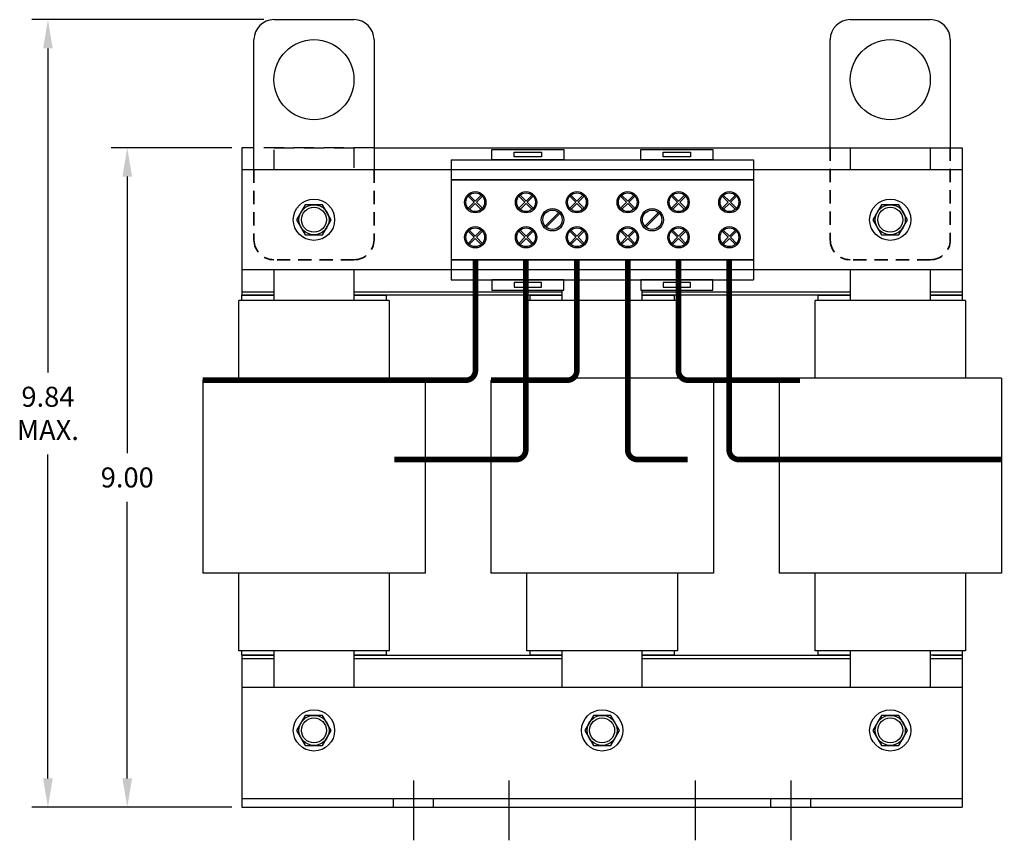
# Model space of a CAD drawing. Units: inches. Extents: x 17.4 to 55.6, y -4.8 to 28.4.
# Drawn here: x 18.5 to 30.8, y 7.8 to 18.1 of the extents above; entities that cross this region are included whole.
import ezdxf

# ---------------------------------------------------------------- set-up
doc = ezdxf.new("R2010")
doc.units = ezdxf.units.IN
doc.header["$MEASUREMENT"] = 0
for name, pattern in [('CENTER', [2, 1.25, -0.25, 0.25, -0.25]), ('DASHED', [0.2067, 0.1654, -0.0413]), ('HIDDEN', [0.375, 0.25, -0.125])]:
    doc.linetypes.add(name, pattern=pattern)
for name, color, linetype in [('ANGLE', 31, 'Continuous'), ('CENTERLINE', 2, 'CENTER'), ('DIMENSION', 3, 'Continuous'), ('HIDDEN', 1, 'HIDDEN'), ('TERMINAL', 134, 'Continuous'), ('WINGAP', 5, 'Continuous')]:
    doc.layers.add(name, color=color, linetype=linetype)
doc.layers.add('Hidden (ANSI)', color=7, linetype='DASHED', lineweight=35)
doc.dimstyles.new('ENGLISH', dxfattribs={"dimscale": 2, "dimtxt": 0.125, "dimasz": 0.18, "dimexe": 0.1, "dimexo": 0.0625, "dimgap": 0.09, "dimtad": 0, "dimtih": 1, "dimtoh": 1, "dimzin": 0, "dimdsep": 46, "dimtxsty": 'Standard', "dimcen": 0.09, "dimadec": 0, "dimazin": 0, "dimtfac": 1, "dimtdec": 4, "dimtofl": 0, "dimtmove": 0, "dimatfit": 3, "dimfxl": 1, "dimtolj": 1, "dimtzin": 0, "dimarcsym": 0})

# ---------------------------------------------------------------- blocks, each defined once
blk = doc.blocks.new('*D7')
at = {"layer": 'Defpoints', "color": 0, "transparency": 16777216}
for p in [(19.878, 16.451), (21.311, 16.451), (21.311, 8.211)]:
    blk.add_point(p, dxfattribs=at)
at = {"layer": 'DIMENSION', "color": 0, "lineweight": -2, "transparency": 16777216}
for p, q in [((21.186, 16.451), (19.678, 16.451)), ((19.878, 16.091), (19.878, 12.636)), ((19.878, 8.571), (19.878, 12.026)), ((21.186, 8.211), (19.678, 8.211))]:
    blk.add_line(p, q, dxfattribs=at)
at = {"layer": 'DIMENSION', "color": 0, "transparency": 16777216}
for points in [[(19.818, 16.091), (19.938, 16.091), (19.878, 16.451)], [(19.818, 8.571), (19.938, 8.571), (19.878, 8.211)]]:
    blk.add_solid(points, dxfattribs=at)
at = {"layer": 'DIMENSION', "color": 0, "transparency": 16777216, "insert": (19.878, 12.331), "char_height": 0.25, "attachment_point": 5}
blk.add_mtext('\\A1;9.00', dxfattribs=at)
blk = doc.blocks.new('*D22')
at = {"layer": 'Defpoints', "color": 0, "transparency": 16777216}
for p in [(18.887, 18.051), (21.711, 18.051), (21.311, 8.211)]:
    blk.add_point(p, dxfattribs=at)
at = {"layer": 'DIMENSION', "color": 0, "lineweight": -2, "transparency": 16777216}
for p, q in [((21.586, 18.051), (18.687, 18.051)), ((18.887, 17.691), (18.887, 13.644)), ((18.887, 8.571), (18.887, 12.617)), ((21.186, 8.211), (18.687, 8.211))]:
    blk.add_line(p, q, dxfattribs=at)
at = {"layer": 'DIMENSION', "color": 0, "transparency": 16777216}
for points in [[(18.827, 17.691), (18.947, 17.691), (18.887, 18.051)], [(18.827, 8.571), (18.947, 8.571), (18.887, 8.211)]]:
    blk.add_solid(points, dxfattribs=at)
at = {"layer": 'DIMENSION', "color": 0, "transparency": 16777216, "insert": (18.887, 13.131), "char_height": 0.25, "attachment_point": 5}
blk.add_mtext('\\A1;9.84^JMAX.', dxfattribs=at)

msp = doc.modelspace()

# ---------------------------------------------------------------- linework, layer by layer
for p, q in [((21.711, 18.051), (22.711, 18.051)), ((28.911, 18.051), (29.911, 18.051)), ((21.461, 16.176), (21.461, 17.801)), ((22.961, 17.801), (22.961, 16.176)), ((28.661, 16.451), (28.661, 17.801)), ((30.161, 17.801), (30.161, 16.451)), ((23.151, 14.544), (21.271, 14.544)), ((21.271, 13.571), (21.271, 14.544)), ((23.151, 14.544), (23.151, 13.571)), ((26.751, 14.544), (24.871, 14.544)), ((24.871, 13.571), (24.871, 14.544)), ((26.751, 14.544), (26.751, 13.571)), ((30.351, 14.544), (28.471, 14.544)), ((28.471, 13.571), (28.471, 14.544)), ((30.351, 14.544), (30.351, 13.571)), ((20.821, 13.546), (20.821, 11.137)), ((23.34, 13.572), (21.082, 13.572)), ((23.601, 13.546), (23.601, 11.137)), ((24.421, 13.546), (24.421, 11.137)), ((26.94, 13.572), (24.682, 13.572)), ((27.201, 13.546), (27.201, 11.137)), ((30.801, 13.572), (27.398, 13.572)), ((28.021, 13.546), (28.021, 11.137)), ((30.801, 13.572), (30.801, 11.137)), ((23.601, 11.137), (20.821, 11.137)), ((21.271, 10.164), (21.271, 11.137)), ((23.151, 11.137), (23.151, 10.164)), ((27.201, 11.137), (24.421, 11.137)), ((24.871, 10.164), (24.871, 11.137)), ((26.751, 11.137), (26.751, 10.164)), ((30.801, 11.137), (28.021, 11.137)), ((28.471, 10.164), (28.471, 11.137)), ((30.351, 11.137), (30.351, 10.164)), ((23.151, 10.164), (21.271, 10.164)), ((26.751, 10.164), (24.871, 10.164)), ((30.351, 10.164), (28.471, 10.164)), ((23.203, 8.211), (23.203, 8.321)), ((23.703, 8.211), (23.703, 8.321)), ((27.919, 8.211), (27.919, 8.321)), ((27.919, 8.211), (27.919, 8.321)), ((28.419, 8.211), (28.419, 8.321)), ((28.419, 8.211), (28.419, 8.321))]:
    msp.add_line(p, q)
for points in [[(28.913, 16.176), (28.913, 16.451), (29.908, 16.451), (29.908, 16.176)], [(21.713, 14.544), (21.713, 14.926)], [(22.708, 14.926), (22.708, 14.544)], [(28.913, 14.544), (28.913, 14.926)], [(29.908, 14.926), (29.908, 14.544)], [(25.313, 14.544), (25.313, 14.672)], [(26.308, 14.672), (26.308, 14.544)], [(21.311, 14.544), (21.311, 14.609), (21.713, 14.609)], [(22.708, 14.609), (23.111, 14.609), (23.111, 14.544)], [(24.911, 14.544), (24.911, 14.609), (25.313, 14.609)], [(26.308, 14.609), (26.711, 14.609), (26.711, 14.544)], [(28.511, 14.544), (28.511, 14.609), (28.913, 14.609)], [(29.908, 14.609), (30.311, 14.609), (30.311, 14.544)], [(21.713, 10.109), (21.311, 10.109), (21.311, 10.164)], [(21.713, 9.711), (21.713, 10.164)], [(22.708, 10.164), (22.708, 9.711)], [(23.111, 10.109), (22.708, 10.109)], [(23.111, 10.164), (23.111, 10.109)], [(25.313, 10.109), (24.911, 10.109), (24.911, 10.164)], [(25.313, 9.711), (25.313, 10.164)], [(26.308, 10.164), (26.308, 9.711)], [(26.711, 10.109), (26.308, 10.109)], [(26.711, 10.164), (26.711, 10.109)], [(28.913, 10.109), (28.511, 10.109), (28.511, 10.164)], [(28.913, 9.711), (28.913, 10.164)], [(29.908, 10.164), (29.908, 9.711)], [(30.311, 10.109), (29.908, 10.109)], [(30.311, 10.164), (30.311, 10.109)]]:
    msp.add_lwpolyline(points)
for centre in [(22.211, 17.301), (29.411, 17.301)]:
    msp.add_circle(centre, 0.5)
for centre, start, end in [((21.711, 17.801), 90, 180), ((22.711, 17.801), 0, 90), ((28.911, 17.801), 90, 180), ((29.911, 17.801), 0, 90)]:
    msp.add_arc(centre, 0.25, start, end)
at = {"layer": 'ANGLE'}
for p, q in [((21.311, 9.711), (30.311, 9.711)), ((21.311, 9.711), (21.311, 8.211)), ((30.311, 9.711), (30.311, 8.211)), ((21.311, 8.321), (30.311, 8.321)), ((21.311, 8.211), (30.311, 8.211))]:
    msp.add_line(p, q, dxfattribs=at)
at = {"layer": 'CENTERLINE'}
for p, q in [((23.453, 8.544), (23.453, 7.798)), ((24.646, 8.544), (24.646, 7.798)), ((26.975, 8.544), (26.975, 7.798)), ((28.169, 8.544), (28.169, 7.798))]:
    msp.add_line(p, q, dxfattribs=at)
at = {"layer": 'HIDDEN'}
msp.add_line((22.961, 16.451), (21.461, 16.451), dxfattribs=at)
msp.add_lwpolyline([(21.713, 16.176), (21.713, 16.451), (22.708, 16.451), (22.708, 16.176)], dxfattribs=at)
at = {"layer": 'Hidden (ANSI)'}
for p, q in [((28.661, 16.451), (28.661, 15.301)), ((30.161, 16.451), (30.161, 15.301)), ((21.461, 16.176), (21.461, 15.301)), ((22.961, 16.176), (22.961, 15.301)), ((22.711, 15.051), (21.711, 15.051)), ((29.911, 15.051), (28.911, 15.051))]:
    msp.add_line(p, q, dxfattribs=at)
for centre, start, end in [((21.711, 15.301), 180, 270), ((22.711, 15.301), 270, 0), ((28.911, 15.301), 180, 270), ((29.911, 15.301), 270, 0)]:
    msp.add_arc(centre, 0.25, start, end, dxfattribs=at)
at = {"layer": 'TERMINAL'}
for p, q in [((23.926, 16.301), (27.701, 16.301)), ((23.926, 16.301), (23.926, 14.801)), ((27.701, 16.301), (27.701, 14.801)), ((21.311, 16.176), (21.311, 14.926)), ((21.461, 16.176), (21.311, 16.176)), ((22.961, 16.176), (21.461, 16.176)), ((30.311, 16.176), (22.961, 16.176)), ((30.311, 16.176), (30.311, 14.926)), ((27.701, 16.051), (23.926, 16.051)), ((23.926, 16.051), (27.701, 16.051)), ((23.926, 16.051), (23.926, 15.051)), ((27.701, 16.051), (27.701, 15.051)), ((24.212, 15.77), (24.136, 15.845)), ((24.136, 15.694), (24.212, 15.77)), ((24.226, 15.784), (24.15, 15.859)), ((24.15, 15.68), (24.226, 15.755)), ((24.226, 15.784), (24.301, 15.859)), ((24.301, 15.68), (24.226, 15.755)), ((24.24, 15.77), (24.315, 15.845)), ((24.315, 15.694), (24.24, 15.77)), ((24.847, 15.77), (24.771, 15.845)), ((24.771, 15.694), (24.847, 15.77)), ((24.861, 15.784), (24.785, 15.859)), ((24.785, 15.68), (24.861, 15.755)), ((24.861, 15.784), (24.936, 15.859)), ((24.936, 15.68), (24.861, 15.755)), ((24.875, 15.77), (24.95, 15.845)), ((24.95, 15.694), (24.875, 15.77)), ((25.482, 15.77), (25.406, 15.845)), ((25.406, 15.694), (25.482, 15.77)), ((25.496, 15.784), (25.42, 15.859)), ((25.42, 15.68), (25.496, 15.755)), ((25.496, 15.784), (25.571, 15.859)), ((25.571, 15.68), (25.496, 15.755)), ((25.51, 15.77), (25.585, 15.845)), ((25.585, 15.694), (25.51, 15.77)), ((26.117, 15.77), (26.041, 15.845)), ((26.041, 15.694), (26.117, 15.77)), ((26.131, 15.784), (26.055, 15.859)), ((26.055, 15.68), (26.131, 15.755)), ((26.131, 15.784), (26.206, 15.859)), ((26.206, 15.68), (26.131, 15.755)), ((26.145, 15.77), (26.22, 15.845)), ((26.22, 15.694), (26.145, 15.77)), ((26.752, 15.77), (26.676, 15.845)), ((26.676, 15.694), (26.752, 15.77)), ((26.766, 15.784), (26.69, 15.859)), ((26.69, 15.68), (26.766, 15.755)), ((26.766, 15.784), (26.841, 15.859)), ((26.841, 15.68), (26.766, 15.755)), ((26.78, 15.77), (26.855, 15.845)), ((26.855, 15.694), (26.78, 15.77)), ((27.387, 15.77), (27.311, 15.845)), ((27.311, 15.694), (27.387, 15.77)), ((27.401, 15.784), (27.325, 15.859)), ((27.325, 15.68), (27.401, 15.755)), ((27.401, 15.784), (27.476, 15.859)), ((27.476, 15.68), (27.401, 15.755)), ((27.415, 15.77), (27.49, 15.845)), ((27.49, 15.694), (27.415, 15.77)), ((25.098, 15.472), (25.269, 15.643)), ((25.112, 15.458), (25.283, 15.629)), ((26.343, 15.472), (26.514, 15.643)), ((26.358, 15.458), (26.528, 15.629)), ((24.212, 15.332), (24.136, 15.407)), ((24.226, 15.346), (24.15, 15.421)), ((24.226, 15.346), (24.301, 15.421)), ((24.24, 15.332), (24.315, 15.407)), ((24.847, 15.332), (24.771, 15.407)), ((24.861, 15.346), (24.785, 15.421)), ((24.861, 15.346), (24.936, 15.421)), ((24.875, 15.332), (24.95, 15.407)), ((25.482, 15.332), (25.406, 15.407)), ((25.496, 15.346), (25.42, 15.421)), ((25.496, 15.346), (25.571, 15.421)), ((25.51, 15.332), (25.585, 15.407)), ((26.117, 15.332), (26.041, 15.407)), ((26.131, 15.346), (26.055, 15.421)), ((26.131, 15.346), (26.206, 15.421)), ((26.145, 15.332), (26.22, 15.407)), ((26.752, 15.332), (26.676, 15.407)), ((26.766, 15.346), (26.69, 15.421)), ((26.766, 15.346), (26.841, 15.421)), ((26.78, 15.332), (26.855, 15.407)), ((27.387, 15.332), (27.311, 15.407)), ((27.401, 15.346), (27.325, 15.421)), ((27.401, 15.346), (27.476, 15.421)), ((27.415, 15.332), (27.49, 15.407)), ((24.136, 15.256), (24.212, 15.332)), ((24.15, 15.242), (24.226, 15.317)), ((24.301, 15.242), (24.226, 15.317)), ((24.315, 15.256), (24.24, 15.332)), ((24.771, 15.256), (24.847, 15.332)), ((24.785, 15.242), (24.861, 15.317)), ((24.936, 15.242), (24.861, 15.317)), ((24.95, 15.256), (24.875, 15.332)), ((25.406, 15.256), (25.482, 15.332)), ((25.42, 15.242), (25.496, 15.317)), ((25.571, 15.242), (25.496, 15.317)), ((25.585, 15.256), (25.51, 15.332)), ((26.041, 15.256), (26.117, 15.332)), ((26.055, 15.242), (26.131, 15.317)), ((26.206, 15.242), (26.131, 15.317)), ((26.22, 15.256), (26.145, 15.332)), ((26.676, 15.256), (26.752, 15.332)), ((26.69, 15.242), (26.766, 15.317)), ((26.841, 15.242), (26.766, 15.317)), ((26.855, 15.256), (26.78, 15.332)), ((27.311, 15.256), (27.387, 15.332)), ((27.325, 15.242), (27.401, 15.317)), ((27.476, 15.242), (27.401, 15.317)), ((27.49, 15.256), (27.415, 15.332)), ((27.701, 15.051), (23.926, 15.051)), ((23.926, 15.051), (27.701, 15.051)), ((24.092, 15.051), (24.296, 15.051)), ((24.716, 15.051), (24.92, 15.051)), ((26.592, 15.051), (26.796, 15.051)), ((27.216, 15.051), (27.42, 15.051)), ((30.311, 14.926), (21.311, 14.926)), ((23.926, 14.801), (27.701, 14.801))]:
    msp.add_line(p, q, dxfattribs=at)
for points in [[(24.433, 16.301), (24.433, 16.429), (25.331, 16.429), (25.331, 16.301)], [(24.711, 16.336), (24.711, 16.394), (25.053, 16.394), (25.053, 16.336)], [(26.296, 16.301), (26.296, 16.429), (27.193, 16.429), (27.193, 16.301)], [(26.573, 16.336), (26.573, 16.394), (26.916, 16.394), (26.916, 16.336)], [(24.433, 14.801), (24.433, 14.672), (25.331, 14.672), (25.331, 14.801)], [(24.711, 14.766), (24.711, 14.707), (25.053, 14.707), (25.053, 14.766)], [(26.296, 14.801), (26.296, 14.672), (27.193, 14.672), (27.193, 14.801)], [(26.573, 14.766), (26.573, 14.707), (26.916, 14.707), (26.916, 14.766)]]:
    msp.add_lwpolyline(points, close=True, dxfattribs=at)
at = {"layer": 'TERMINAL', "const_width": 0.07}
for points in [[(20.821, 13.546), (24.108, 13.546, 0.414214), (24.228, 13.666), (24.228, 15.049)], [(23.213, 12.555), (24.737, 12.555, 0.414214), (24.857, 12.675), (24.857, 15.051)], [(24.421, 13.546), (25.375, 13.546, 0.414214), (25.495, 13.666), (25.495, 15.049)], [(26.881, 12.555), (26.251, 12.555, -0.414214), (26.131, 12.675), (26.131, 15.051)], [(26.94, 13.546), (26.884, 13.546, -0.414214), (26.764, 13.666), (26.764, 15.049)], [(30.801, 12.555), (27.518, 12.555, -0.414214), (27.398, 12.675), (27.398, 15.051)]]:
    msp.add_lwpolyline(points, format="xyb", dxfattribs=at)
msp.add_lwpolyline([(28.282, 13.546), (26.94, 13.546)], dxfattribs=at)
at = {"layer": 'TERMINAL'}
for centre, radius in [((24.226, 15.77), 0.133), ((24.226, 15.77), 0.117), ((24.861, 15.77), 0.133), ((24.861, 15.77), 0.117), ((25.496, 15.77), 0.133), ((25.496, 15.77), 0.117), ((26.131, 15.77), 0.133), ((26.131, 15.77), 0.117), ((26.766, 15.77), 0.133), ((26.766, 15.77), 0.117), ((27.401, 15.77), 0.133), ((27.401, 15.77), 0.117), ((25.191, 15.551), 0.14), ((25.191, 15.551), 0.121), ((26.436, 15.551), 0.14), ((26.436, 15.551), 0.121), ((24.226, 15.332), 0.133), ((24.226, 15.332), 0.117), ((24.861, 15.332), 0.133), ((24.861, 15.332), 0.117), ((25.496, 15.332), 0.133), ((25.496, 15.332), 0.117), ((26.131, 15.332), 0.133), ((26.131, 15.332), 0.117), ((26.766, 15.332), 0.133), ((26.766, 15.332), 0.117), ((27.401, 15.332), 0.133), ((27.401, 15.332), 0.117)]:
    msp.add_circle(centre, radius, dxfattribs=at)
at = {"layer": 'WINGAP'}
for p, q in [((21.311, 16.451), (21.311, 14.611)), ((21.461, 16.451), (21.311, 16.451)), ((22.961, 16.451), (30.311, 16.451)), ((30.311, 16.451), (30.311, 14.611)), ((21.311, 14.651), (21.713, 14.651)), ((22.708, 14.651), (25.313, 14.651)), ((26.308, 14.651), (28.913, 14.651)), ((29.908, 14.651), (30.311, 14.651)), ((21.311, 14.611), (21.713, 14.611)), ((22.708, 14.611), (25.313, 14.611)), ((26.308, 14.611), (28.913, 14.611)), ((29.908, 14.611), (30.311, 14.611)), ((21.311, 10.109), (21.311, 8.269)), ((21.311, 10.109), (21.713, 10.109)), ((22.708, 10.109), (25.313, 10.109)), ((26.308, 10.109), (28.913, 10.109)), ((29.942, 10.109), (30.311, 10.109)), ((30.311, 10.109), (30.311, 8.269)), ((21.311, 10.069), (21.713, 10.069)), ((22.708, 10.069), (25.313, 10.069)), ((26.308, 10.069), (28.913, 10.069)), ((29.908, 10.069), (30.311, 10.069))]:
    msp.add_line(p, q, dxfattribs=at)
for points in [[(22.102, 15.738), (21.994, 15.551), (22.102, 15.363), (22.319, 15.363), (22.427, 15.551), (22.319, 15.738)], [(29.302, 15.738), (29.194, 15.551), (29.302, 15.363), (29.519, 15.363), (29.627, 15.551), (29.519, 15.738)], [(22.102, 9.358), (21.994, 9.171), (22.102, 8.983), (22.319, 8.983), (22.427, 9.171), (22.319, 9.358)], [(25.702, 9.358), (25.594, 9.171), (25.702, 8.983), (25.919, 8.983), (26.027, 9.171), (25.919, 9.358)], [(29.302, 9.358), (29.194, 9.171), (29.302, 8.983), (29.519, 8.983), (29.627, 9.171), (29.519, 9.358)]]:
    msp.add_lwpolyline(points, close=True, dxfattribs=at)
for centre, radius in [((22.211, 15.551), 0.258), ((29.411, 15.551), 0.258), ((22.211, 15.551), 0.188), ((22.211, 15.551), 0.156), ((29.411, 15.551), 0.188), ((29.411, 15.551), 0.156), ((22.211, 9.171), 0.258), ((22.211, 9.171), 0.188), ((25.811, 9.171), 0.258), ((25.811, 9.171), 0.188), ((29.411, 9.171), 0.258), ((29.411, 9.171), 0.188), ((22.211, 9.171), 0.156), ((25.811, 9.171), 0.156), ((29.411, 9.171), 0.156)]:
    msp.add_circle(centre, radius, dxfattribs=at)

# ---------------------------------------------------------------- dimensions: what is measured, and where the dimension line sits
at = {"layer": 'DIMENSION'}
dim = msp.add_linear_dim(base=(18.887, 18.051), p1=(21.311, 8.211), p2=(21.711, 18.051), angle=90, text='<>^JMAX.', dimstyle='ENGLISH', override={"dimpost": ''}, dxfattribs=at)
dim.commit()
dim.dimension.update_dxf_attribs({"geometry": '*D22', "text_midpoint": (18.887, 13.131), "dimtype": 160})
dim = msp.add_linear_dim(base=(19.878, 16.451), p1=(21.311, 8.211), p2=(21.311, 16.451), angle=90, text='9.00', dimstyle='ENGLISH', dxfattribs=at)
dim.commit()
dim.dimension.update_dxf_attribs({"geometry": '*D7', "text_midpoint": (19.878, 12.331), "dimtype": 160})

doc.saveas('drawing.dxf')
